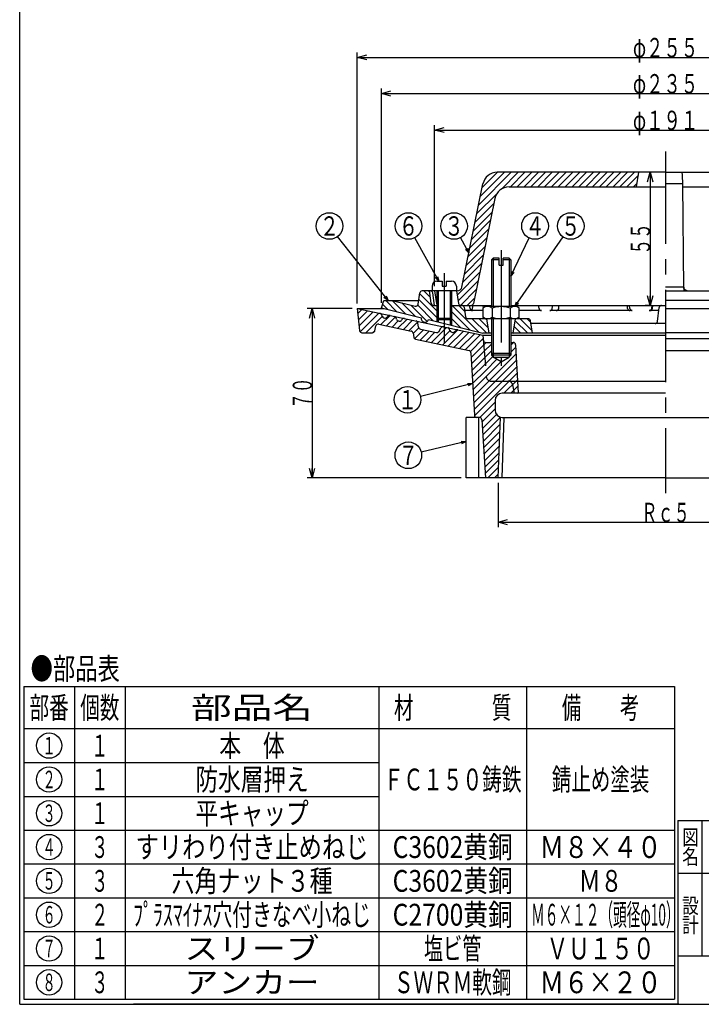
# Model space of a CAD drawing. Extents: x -2937 to 400, y -140 to 600.
# Drawn here: x -693 to -412, y -140 to 267 of the extents above; entities that cross this region are included whole.
import ezdxf
from ezdxf.enums import TextEntityAlignment as Align

# ---------------------------------------------------------------- set-up
doc = ezdxf.new("R2010")
doc.units = 0
doc.header["$LTSCALE"] = 2
doc.header["$PDMODE"] = 65
doc.header["$PDSIZE"] = 0.2
for name, pattern in [('CENTER2', [28.575, 19.05, -3.175, 3.175, -3.175]), ('DIVIDE', [1.25, 0.5, -0.25, 0, -0.25, 0, -0.25]), ('HIDDEN', [9.525, 6.35, -3.175])]:
    doc.linetypes.add(name, pattern=pattern)
doc.layers.get('0').update_dxf_attribs({"linetype": 'CONTINUOUS'})
doc.layers.get('DEFPOINTS').update_dxf_attribs({"color": 3, "linetype": 'DIVIDE'})
doc.layers.add('1', color=7, linetype='CONTINUOUS')
doc.styles.add('DIMSTANDARD', font='MONOTXT.shx', dxfattribs={"width": 0.75, "bigfont": 'EXTFONT.shx'})
doc.styles.get("Standard").update_dxf_attribs({"font": 'MONOTXT.shx', "width": 0.8, "bigfont": 'EXTFONT.shx'})
doc.styles.add('WinFont1', font='ＭＳ 明朝', dxfattribs={"width": 0.8})
doc.styles.add('WinFont2', font='ＭＳ ゴシック', dxfattribs={"width": 0.8})
doc.dimstyles.new('DIMSTYEX_1', dxfattribs={"dimscale": 2, "dimtxt": 4, "dimasz": 1, "dimexe": 1, "dimexo": 1, "dimgap": 0, "dimtad": 3, "dimdec": 3, "dimdsep": 46, "dimtxsty": 'DIMSTANDARD', "dimcen": 0, "dimclrd": 3, "dimclre": 3, "dimclrt": 2, "dimadec": 3, "dimazin": 2, "dimtfac": 0.5, "dimtdec": 4, "dimtofl": 0, "dimtmove": 0, "dimatfit": 3, "dimldrblk": 'OPEN30', "dimfxl": 1, "dimtolj": 1, "dimtzin": 1, "dimlwd": -1, "dimlwe": -1, "dimarcsym": 0})
doc.dimstyles.new('DIMSTYEX_2', dxfattribs={"dimscale": 2, "dimtxt": 4, "dimasz": 2, "dimexe": 1, "dimexo": 1, "dimgap": 0, "dimtad": 3, "dimdec": 3, "dimdsep": 46, "dimtxsty": 'DIMSTANDARD', "dimblk1": 'OPEN30', "dimblk2": 'OPEN30', "dimsah": 1, "dimcen": 0, "dimclrd": 3, "dimclre": 3, "dimclrt": 2, "dimadec": 3, "dimazin": 2, "dimtfac": 0.5, "dimtdec": 4, "dimtofl": 0, "dimtmove": 0, "dimatfit": 3, "dimfxl": 1, "dimtolj": 1, "dimtzin": 1, "dimlwd": -1, "dimlwe": -1, "dimarcsym": 0})

# ---------------------------------------------------------------- blocks, each defined once
blk = doc.blocks.new('_OPEN30')
at = {"color": 0, "linetype": 'BYBLOCK', "lineweight": -2}
for p, q in [((-1, 0.27), (0, 0)), ((0, 0), (-1, -0.27)), ((0, 0), (-1, 0))]:
    blk.add_line(p, q, dxfattribs=at)
blk = doc.blocks.new('*D7')
at = {"layer": '1', "color": 3, "linetype": 'BYBLOCK'}
for p, q in [((-495.59, 75.32), (-495.59, 57.03)), ((-357.09, 75.32), (-357.09, 57.03)), ((-495.59, 59.03), (-357.09, 59.03))]:
    blk.add_line(p, q, dxfattribs=at)
at = {"layer": 'DEFPOINTS', "color": 3, "linetype": 'BYBLOCK'}
for p in [(-495.59, 77.32), (-357.09, 77.32), (-357.09, 59.03)]:
    blk.add_point(p, dxfattribs=at)
at = {"layer": '1', "color": 3, "linetype": 'BYBLOCK', "xscale": 3.939231012, "yscale": 3.939231012, "zscale": 3.939231012, "rotation": 180}
blk.add_blockref('_OPEN30', (-495.59, 59.03), dxfattribs=at)
at = {"layer": '1', "color": 3, "linetype": 'BYBLOCK', "xscale": 3.939231012, "yscale": 3.939231012, "zscale": 3.939231012}
blk.add_blockref('_OPEN30', (-357.09, 59.03), dxfattribs=at)
at = {"layer": '1', "color": 2, "linetype": 'BYBLOCK', "style": 'DIMSTANDARD', "width": 0.416667}
blk.add_text('Ｒｃ５', height=8, dxfattribs=at).set_placement((-436.34, 59.03), (-416.34, 59.03), align=Align.FIT)
blk = doc.blocks.new('*D8')
at = {"layer": '1', "color": 3, "linetype": 'BYBLOCK'}
for p, q in [((-555.84, 147.32), (-574.48, 147.32)), ((-572.48, 147.32), (-572.48, 77.32)), ((-510.84, 77.32), (-574.48, 77.32))]:
    blk.add_line(p, q, dxfattribs=at)
at = {"layer": 'DEFPOINTS', "color": 3, "linetype": 'BYBLOCK'}
for p in [(-553.84, 147.32), (-572.48, 77.32), (-508.84, 77.32)]:
    blk.add_point(p, dxfattribs=at)
at = {"layer": '1', "color": 3, "linetype": 'BYBLOCK', "xscale": 3.939231012, "yscale": 3.939231012, "zscale": 3.939231012}
for p, rotation in [((-572.48, 147.32), 90), ((-572.48, 77.32), 270)]:
    blk.add_blockref('_OPEN30', p, dxfattribs=dict(at, rotation=rotation))
at = {"layer": '1', "color": 2, "linetype": 'BYBLOCK', "style": 'DIMSTANDARD', "width": 0.40625}
blk.add_text('７０', height=8, rotation=90, dxfattribs=at).set_placement((-572.48, 105.82), (-572.48, 118.82), align=Align.FIT)
blk = doc.blocks.new('*D9')
at = {"layer": '1', "color": 3, "linetype": 'BYBLOCK'}
for p, q in [((-432.74, 203.59), (-434.74, 203.59)), ((-432.74, 203.59), (-432.74, 148.59)), ((-432.74, 148.59), (-434.74, 148.59))]:
    blk.add_line(p, q, dxfattribs=at)
at = {"layer": 'DEFPOINTS', "color": 3, "linetype": 'BYBLOCK'}
for p in [(-432.36, 203.59), (-432.74, 148.59), (-431.94, 148.59)]:
    blk.add_point(p, dxfattribs=at)
at = {"layer": '1', "color": 3, "linetype": 'BYBLOCK', "xscale": 3.939231012, "yscale": 3.939231012, "zscale": 3.939231012}
for p, rotation in [((-432.74, 203.59), 90), ((-432.74, 148.59), 270)]:
    blk.add_blockref('_OPEN30', p, dxfattribs=dict(at, rotation=rotation))
at = {"layer": '1', "color": 2, "linetype": 'BYBLOCK', "style": 'DIMSTANDARD', "width": 0.40625}
blk.add_text('５５', height=8, rotation=90, dxfattribs=at).set_placement((-432.74, 169.59), (-432.74, 182.59), align=Align.FIT)
blk = doc.blocks.new('*D10')
at = {"layer": '1', "color": 3, "linetype": 'BYBLOCK'}
for p, q in [((-521.84, 156.59), (-521.84, 223.04)), ((-521.84, 221.04), (-330.84, 221.04)), ((-330.84, 156.59), (-330.84, 223.04))]:
    blk.add_line(p, q, dxfattribs=at)
at = {"layer": 'DEFPOINTS', "color": 3, "linetype": 'BYBLOCK'}
for p in [(-330.84, 221.04), (-521.84, 154.59), (-330.84, 154.59)]:
    blk.add_point(p, dxfattribs=at)
at = {"layer": '1', "color": 3, "linetype": 'BYBLOCK', "xscale": 3.939231012, "yscale": 3.939231012, "zscale": 3.939231012, "rotation": 180}
blk.add_blockref('_OPEN30', (-521.84, 221.04), dxfattribs=at)
at = {"layer": '1', "color": 3, "linetype": 'BYBLOCK', "xscale": 3.939231012, "yscale": 3.939231012, "zscale": 3.939231012}
blk.add_blockref('_OPEN30', (-330.84, 221.04), dxfattribs=at)
at = {"layer": '1', "color": 2, "linetype": 'BYBLOCK', "style": 'DIMSTANDARD', "width": 0.421875}
blk.add_text('φ１９１', height=8, dxfattribs=at).set_placement((-439.84, 221.04), (-412.84, 221.04), align=Align.FIT)
blk = doc.blocks.new('*D11')
at = {"layer": '1', "color": 3, "linetype": 'BYBLOCK'}
for p, q in [((-543.84, 149.59), (-543.84, 238.16)), ((-543.84, 236.16), (-308.84, 236.16)), ((-308.84, 149.59), (-308.84, 238.16))]:
    blk.add_line(p, q, dxfattribs=at)
at = {"layer": 'DEFPOINTS', "color": 3, "linetype": 'BYBLOCK'}
for p in [(-308.84, 236.16), (-543.84, 147.59), (-308.84, 147.59)]:
    blk.add_point(p, dxfattribs=at)
at = {"layer": '1', "color": 3, "linetype": 'BYBLOCK', "xscale": 3.939231012, "yscale": 3.939231012, "zscale": 3.939231012, "rotation": 180}
blk.add_blockref('_OPEN30', (-543.84, 236.16), dxfattribs=at)
at = {"layer": '1', "color": 3, "linetype": 'BYBLOCK', "xscale": 3.939231012, "yscale": 3.939231012, "zscale": 3.939231012}
blk.add_blockref('_OPEN30', (-308.84, 236.16), dxfattribs=at)
at = {"layer": '1', "color": 2, "linetype": 'BYBLOCK', "style": 'DIMSTANDARD', "width": 0.421875}
blk.add_text('φ２３５', height=8, dxfattribs=at).set_placement((-439.84, 236.16), (-412.84, 236.16), align=Align.FIT)
blk = doc.blocks.new('*D12')
at = {"layer": '1', "color": 3, "linetype": 'BYBLOCK'}
for p, q in [((-553.84, 149.32), (-553.84, 253.09)), ((-298.84, 149.32), (-298.84, 253.09)), ((-553.84, 251.09), (-298.84, 251.09))]:
    blk.add_line(p, q, dxfattribs=at)
at = {"layer": 'DEFPOINTS', "color": 3, "linetype": 'BYBLOCK'}
for p in [(-298.84, 251.09), (-553.84, 147.32), (-298.84, 147.32)]:
    blk.add_point(p, dxfattribs=at)
at = {"layer": '1', "color": 3, "linetype": 'BYBLOCK', "xscale": 3.939231012, "yscale": 3.939231012, "zscale": 3.939231012, "rotation": 180}
blk.add_blockref('_OPEN30', (-553.84, 251.09), dxfattribs=at)
at = {"layer": '1', "color": 3, "linetype": 'BYBLOCK', "xscale": 3.939231012, "yscale": 3.939231012, "zscale": 3.939231012}
blk.add_blockref('_OPEN30', (-298.84, 251.09), dxfattribs=at)
at = {"layer": '1', "color": 2, "linetype": 'BYBLOCK', "style": 'DIMSTANDARD', "width": 0.421875}
blk.add_text('φ２５５', height=8, dxfattribs=at).set_placement((-439.84, 251.09), (-412.84, 251.09), align=Align.FIT)
blk = doc.blocks.new('BLK6', base_point=(-159.34, -140.18))
at = {"layer": '1', "color": 7, "linetype": 'CONTINUOUS'}
for p, q in [((-421.34, -64.18), (-159.34, -64.18)), ((-421.34, -64.18), (-421.34, -140.18)), ((-421.34, -64.18), (-421.34, -140.18)), ((-421.34, -64.18), (-421.34, -140.18)), ((-411.34, -64.18), (-411.34, -120.18)), ((-411.34, -64.18), (-411.34, -120.18)), ((-289.34, -140.18), (-289.34, -64.18)), ((-279.34, -64.18), (-279.34, -140.18)), ((-189.34, -64.18), (-189.34, -86.18)), ((-179.34, -64.18), (-179.34, -86.18)), ((-159.34, -86.18), (-421.34, -86.18)), ((-421.34, -120.18), (-159.34, -120.18)), ((-207.34, -120.18), (-207.34, -140.18)), ((-189.34, -120.18), (-189.34, -140.18)), ((-179.34, -120.18), (-179.34, -140.18)), ((-179.34, -140.18), (-159.34, -120.18))]:
    blk.add_line(p, q, dxfattribs=at)
at = {"layer": '1', "color": 7, "linetype": 'CONTINUOUS', "width": 0.8}
for s, height, style, p in [('図', 6.27, 'WinFont1', (-419.47, -74.32)), ('符', 6.27, 'WinFont1', (-287.47, -74.32)), ('縮', 6.27, 'WinFont1', (-187.47, -74.32)), ('名', 6.27, 'WinFont1', (-419.47, -82.32)), ('号', 6.27, 'WinFont1', (-287.47, -82.32)), ('尺', 6.27, 'WinFont1', (-187.47, -82.32)), ('記', 6.27, 'WinFont1', (-287.47, -102.6)), ('事', 6.27, 'WinFont1', (-287.47, -110.6)), ('葉', 5.38, 'WinFont1', (-187.03, -127.87)), ('伊藤鉄工株式会社', 8.064, 'WinFont2', (-385.59, -134.21)), ('図', 6.27, 'WinFont1', (-287.47, -130.32)), ('ノ', 5.38, 'WinFont1', (-187.03, -132.87)), ('番', 6.27, 'WinFont1', (-287.47, -138.32)), ('内', 5.38, 'WinFont1', (-187.03, -137.87))]:
    blk.add_text(s, height=height, dxfattribs=dict(at, style=style)).set_placement(p)
at = {"layer": '1', "color": 7, "linetype": 'BYBLOCK', "style": 'WinFont1', "width": 0.8}
blk.add_text('1/2', height=5.376, dxfattribs=at).set_placement((-173.37, -77.87))
blk = doc.blocks.new('BALN8')
at = {"layer": '1', "color": 3, "linetype": 'BYBLOCK'}
blk.add_circle((10.03, 20.79), 5.5, dxfattribs=at)
at = {"layer": '1', "color": 2, "linetype": 'BYBLOCK', "width": 0.5}
blk.add_text('４', height=8, dxfattribs=at).set_placement((6.03, 16.79), (14.03, 16.79), align=Align.FIT)
at = {"layer": '1', "color": 3, "linetype": 'BYBLOCK'}
blk.add_leader([(0, 0), (7.64, 15.84)], dimstyle='DIMSTYEX_1', dxfattribs=at)
blk = doc.blocks.new('BALN10')
at = {"layer": '1', "color": 3, "linetype": 'BYBLOCK'}
blk.add_circle((-23.84, -5.76), 5.5, dxfattribs=at)
at = {"layer": '1', "color": 2, "linetype": 'BYBLOCK', "width": 0.5}
blk.add_text('７', height=8, dxfattribs=at).set_placement((-27.84, -9.76), (-19.84, -9.76), align=Align.FIT)
at = {"layer": '1', "color": 3, "linetype": 'BYBLOCK'}
blk.add_leader([(0, 0), (-18.49, -4.47)], dimstyle='DIMSTYEX_1', dxfattribs=at)
blk = doc.blocks.new('BALN11')
at = {"layer": '1', "color": 3, "linetype": 'BYBLOCK'}
blk.add_circle((-26.94, -6.71), 5.5, dxfattribs=at)
at = {"layer": '1', "color": 2, "linetype": 'BYBLOCK', "width": 0.5}
blk.add_text('１', height=8, dxfattribs=at).set_placement((-30.94, -10.71), (-22.94, -10.71), align=Align.FIT)
at = {"layer": '1', "color": 3, "linetype": 'BYBLOCK'}
blk.add_leader([(0, 0), (-21.6, -5.38)], dimstyle='DIMSTYEX_1', dxfattribs=at)
blk = doc.blocks.new('BALN12')
at = {"layer": '1', "color": 3, "linetype": 'BYBLOCK'}
blk.add_circle((23.15, 33.31), 5.5, dxfattribs=at)
at = {"layer": '1', "color": 2, "linetype": 'BYBLOCK', "width": 0.5}
blk.add_text('５', height=8, dxfattribs=at).set_placement((19.15, 29.31), (27.15, 29.31), align=Align.FIT)
at = {"layer": '1', "color": 3, "linetype": 'BYBLOCK'}
blk.add_leader([(0, 0), (20.01, 28.8)], dimstyle='DIMSTYEX_1', dxfattribs=at)
blk = doc.blocks.new('BALN13')
at = {"layer": '1', "color": 3, "linetype": 'BYBLOCK'}
blk.add_circle((-24.21, 30.81), 5.5, dxfattribs=at)
at = {"layer": '1', "color": 2, "linetype": 'BYBLOCK', "width": 0.5}
blk.add_text('２', height=8, dxfattribs=at).set_placement((-28.21, 26.81), (-20.21, 26.81), align=Align.FIT)
at = {"layer": '1', "color": 3, "linetype": 'BYBLOCK'}
blk.add_leader([(0, 0), (-20.81, 26.49)], dimstyle='DIMSTYEX_1', dxfattribs=at)
blk = doc.blocks.new('BALN14')
at = {"layer": '1', "color": 3, "linetype": 'BYBLOCK'}
blk.add_circle((-12.51, 22.81), 5.5, dxfattribs=at)
at = {"layer": '1', "color": 2, "linetype": 'BYBLOCK', "width": 0.5}
blk.add_text('６', height=8, dxfattribs=at).set_placement((-16.51, 18.81), (-8.51, 18.81), align=Align.FIT)
at = {"layer": '1', "color": 3, "linetype": 'BYBLOCK'}
blk.add_leader([(0, 0), (-9.86, 17.99)], dimstyle='DIMSTYEX_1', dxfattribs=at)
blk = doc.blocks.new('BALN15')
at = {"layer": '1', "color": 3, "linetype": 'BYBLOCK'}
blk.add_circle((-6.14, 11.13), 5.5, dxfattribs=at)
at = {"layer": '1', "color": 2, "linetype": 'BYBLOCK', "width": 0.5}
blk.add_text('３', height=8, dxfattribs=at).set_placement((-10.14, 7.13), (-2.14, 7.13), align=Align.FIT)
at = {"layer": '1', "color": 3, "linetype": 'BYBLOCK'}
blk.add_leader([(0, 0), (-3.48, 6.32)], dimstyle='DIMSTYEX_1', dxfattribs=at)

msp = doc.modelspace()

# ---------------------------------------------------------------- hatches: boundary and pattern name
at = {"layer": '1', "linetype": 'CONTINUOUS'}
h = msp.add_hatch(dxfattribs=at)
h.set_pattern_fill('_U', scale=2, angle=45, style=0, pattern_type=0)
h.set_pattern_definition([(45, (-426.3388, 148.5868), (-1.414214, 1.414214), [])])
edge = h.paths.add_edge_path()
edge.add_arc((-491.0405, 191.5868), 6, 450, 528.465379, ccw=False)
edge.add_line((-491.0405, 197.5868), (-438.3388, 197.5868))
edge.add_line((-438.3388, 197.5868), (-437.3388, 203.5868))
edge.add_line((-437.3388, 203.5868), (-495.9396, 203.5868))
edge.add_arc((-495.9396, 197.5868), 6, 90, 168.465379)
edge.add_line((-501.8185, 198.7866), (-510.5123, 156.1869))
edge.add_arc((-512.4719, 156.5868), 2, 270, 348.465379, ccw=False)
edge.add_line((-512.4719, 154.5868), (-512.8388, 154.5868))
edge.add_line((-512.8388, 154.5868), (-511.9781, 149.4224))
edge.add_arc((-510.9917, 149.5868), 1, -170.537678, -90)
edge.add_line((-510.9917, 148.5868), (-506.7562, 148.5868))
edge.add_arc((-506.7562, 149.5868), 1, -90, -11.534621)
edge.add_line((-505.7764, 149.3869), (-496.9193, 192.7866))
h = msp.add_hatch(dxfattribs=at)
h.set_pattern_fill('_U', scale=2, angle=-45, style=0, pattern_type=0)
h.set_pattern_definition([(-45, (-426.339, 77.315), (1.414214, 1.414214), [])])
edge = h.paths.add_edge_path()
edge.add_line((-520.8388, 148.5868), (-522.2161, 148.5868))
edge.add_arc((-522.2161, 149.5868), 1, 187.014886, 270, ccw=False)
edge.add_line((-523.2086, 149.4647), (-523.7308, 153.709))
edge.add_arc((-524.7233, 153.5868), 1, 7.014886, 90)
edge.add_line((-524.7233, 154.5868), (-526.9784, 154.5868))
edge.add_arc((-526.9784, 153.5868), 1, 90, 171.41879)
edge.add_line((-527.9672, 153.736), (-528.6747, 149.0477))
edge.add_arc((-529.6635, 149.1969), 1, 255.963757, 351.41879, ccw=False)
edge.add_line((-529.906, 148.2267), (-539.3464, 150.5868))
edge.add_line((-539.3464, 150.5868), (-542.8388, 150.5868))
edge.add_line((-542.8388, 150.5868), (-543.8388, 147.5868))
edge.add_line((-543.8388, 147.5868), (-527.2941, 143.4506))
edge.add_arc((-525.8388, 143.0868), 1.5, 165.963757, -14.036243)
edge.add_line((-524.3836, 142.723), (-520.8388, 141.8368))
edge.add_line((-520.8388, 141.8368), (-520.8388, 148.5868))
edge = h.paths.add_edge_path()
edge.add_line((-500.3388, 143.0868), (-508.064, 143.0868))
edge.add_arc((-508.064, 144.0868), 1, 194.46352, 270, ccw=False)
edge.add_line((-509.0323, 143.8371), (-509.6453, 147.8366))
edge.add_arc((-510.6136, 147.5868), 1, 14.46352, 90)
edge.add_line((-510.6136, 148.5868), (-514.8388, 148.5868))
edge.add_line((-514.8388, 148.5868), (-514.8388, 140.3368))
edge.add_line((-514.8388, 140.3368), (-501.8388, 137.0868))
edge.add_line((-501.8388, 137.0868), (-499.3388, 137.0868))
edge.add_line((-499.3388, 137.0868), (-500.3388, 143.0868))
edge = h.paths.add_edge_path()
edge.add_arc((-483.186, 142.0868), 1, 9.462322, 90)
edge.add_line((-483.186, 143.0868), (-488.3388, 143.0868))
edge.add_line((-488.3388, 143.0868), (-489.3388, 137.0868))
edge.add_line((-489.3388, 137.0868), (-481.3388, 137.0868))
edge.add_line((-481.3388, 137.0868), (-482.1996, 142.2512))
h = msp.add_hatch(dxfattribs=at)
h.set_pattern_fill('_U', scale=2, angle=45, style=0, pattern_type=0)
h.set_pattern_definition([(45, (-426.3388, 77.315), (-1.414214, 1.414214), [])])
edge = h.paths.add_edge_path()
edge.add_line((-494.3388, 125.315), (-497.6623, 127.2338))
edge.add_line((-497.6623, 127.2338), (-497.6623, 127.3706))
edge.add_line((-497.6623, 127.3706), (-498.3388, 128.0471))
edge.add_line((-498.3388, 128.0471), (-498.3388, 133.315))
edge.add_line((-498.3388, 133.315), (-500.6778, 133.315))
edge.add_arc((-500.6778, 134.315), 1, 184.513988, 270, ccw=False)
edge.add_line((-501.6747, 134.2363), (-500.4843, 119.1576))
edge.add_arc((-498.4905, 119.315), 2, -175.486012, -90)
edge.add_line((-498.4905, 117.315), (-491.4784, 117.315))
edge.add_line((-491.4784, 117.315), (-487.5882, 117.315))
edge.add_line((-487.5882, 117.315), (-488.3388, 132.3626))
edge.add_arc((-489.3388, 132.315), 1, 2.72323, 90)
edge.add_line((-489.3388, 133.315), (-490.3388, 133.315))
edge.add_line((-490.3388, 133.315), (-490.3388, 128.0471))
edge.add_line((-490.3388, 128.0471), (-491.0153, 127.3706))
edge.add_line((-491.0153, 127.3706), (-491.0153, 127.2338))
edge.add_line((-491.0153, 127.2338), (-494.3388, 125.315))
edge = h.paths.add_edge_path()
edge.add_line((-487.5882, 117.315), (-491.4784, 117.315))
edge.add_arc((-491.4784, 115.315), 2, 371.309932, 450, ccw=False)
edge.add_line((-489.5173, 115.7072), (-488.8388, 112.315))
edge.add_line((-488.8388, 112.315), (-487.3388, 112.315))
edge.add_line((-487.3388, 112.315), (-487.5882, 117.315))
edge = h.paths.add_edge_path()
edge.add_arc((-491.4784, 115.315), 2, 11.309932, 90)
edge.add_line((-491.4784, 117.315), (-498.4905, 117.315))
edge.add_arc((-498.4905, 119.315), 2, 184.513988, 270, ccw=False)
edge.add_line((-500.4843, 119.1576), (-501.8388, 136.315))
edge.add_line((-501.8388, 136.315), (-512.221, 138.5112))
edge.add_arc((-512.428, 137.5329), 1, 78.055823, 143.068546)
edge.add_line((-513.2274, 138.1337), (-513.4559, 137.8296))
edge.add_arc((-514.2553, 138.4305), 1, 258.055823, 323.068546, ccw=False)
edge.add_line((-514.4623, 137.4521), (-514.7607, 137.5153))
edge.add_arc((-514.5538, 138.4936), 1, 196.900387, 258.055823, ccw=False)
edge.add_line((-515.5106, 138.2029), (-515.6649, 138.7107))
edge.add_arc((-516.6217, 138.42), 1, 16.900387, 78.055823)
edge.add_line((-516.4147, 139.3984), (-518.1193, 139.7589))
edge.add_arc((-518.3262, 138.7806), 1, 78.055823, 150.723988)
edge.add_line((-519.1985, 139.2696), (-519.9792, 137.8771))
edge.add_arc((-520.8514, 138.3661), 1, 258.055823, 330.723988, ccw=False)
edge.add_line((-521.0584, 137.3878), (-527.6672, 138.7858))
edge.add_arc((-527.4603, 139.7641), 1, 189.117831, 258.055823, ccw=False)
edge.add_line((-528.4476, 139.6057), (-528.7273, 141.3481))
edge.add_arc((-529.7146, 141.1897), 1, 9.117831, 78.055823)
edge.add_line((-529.5077, 142.168), (-534.221, 143.1651))
edge.add_arc((-534.428, 142.1867), 1, 78.055823, 143.068546)
edge.add_line((-535.2274, 142.7876), (-535.4559, 142.4835))
edge.add_arc((-536.2553, 143.0843), 1, 258.055823, 323.068546, ccw=False)
edge.add_line((-536.4623, 142.106), (-536.7607, 142.1691))
edge.add_arc((-536.5538, 143.1475), 1, 196.900387, 258.055823, ccw=False)
edge.add_line((-537.5106, 142.8568), (-537.6649, 143.3646))
edge.add_arc((-538.6217, 143.0739), 1, 16.900387, 78.055823)
edge.add_line((-538.4147, 144.0522), (-540.221, 144.4343))
edge.add_arc((-540.428, 143.456), 1, 78.055823, 143.068546)
edge.add_line((-541.2274, 144.0568), (-541.4559, 143.7527))
edge.add_arc((-542.2553, 144.3536), 1, 258.055823, 323.068546, ccw=False)
edge.add_line((-542.4623, 143.3752), (-542.7607, 143.4384))
edge.add_arc((-542.5538, 144.4167), 1, 196.900387, 258.055823, ccw=False)
edge.add_line((-543.5106, 144.126), (-543.6649, 144.6338))
edge.add_arc((-544.6217, 144.3431), 1, 16.900387, 78.055823)
edge.add_line((-544.4147, 145.3214), (-553.8388, 147.315))
edge.add_line((-553.8388, 147.315), (-552.8388, 138.2155))
edge.add_arc((-551.8388, 138.315), 1, -174.317562, -90)
edge.add_line((-551.8388, 137.315), (-547.5548, 137.315))
edge.add_arc((-547.5548, 138.315), 1, -90, -13.640831)
edge.add_line((-546.583, 138.0792), (-546.096, 140.0857))
edge.add_arc((-545.1242, 139.8498), 1, 438.055823, 526.359169, ccw=False)
edge.add_line((-544.9173, 140.8282), (-531.5098, 137.992))
edge.add_arc((-531.7168, 137.0136), 1, 368.95943, 438.055823, ccw=False)
edge.add_line((-530.729, 137.1694), (-530.4553, 135.4334))
edge.add_arc((-529.4675, 135.5892), 1, -171.04057, -101.944177)
edge.add_line((-529.6745, 134.6108), (-507.5886, 129.9388))
edge.add_arc((-507.7956, 128.9605), 1, 363.126077, 438.055823, ccw=False)
edge.add_line((-506.797, 129.015), (-505.3905, 103.2605))
edge.add_arc((-504.392, 103.315), 1, -176.873923, -90)
edge.add_line((-504.392, 102.315), (-503.2806, 102.315))
edge.add_arc((-503.2806, 101.315), 1, 363.43363, 450, ccw=False)
edge.add_line((-502.2824, 101.3749), (-500.8388, 77.315))
edge.add_line((-500.8388, 77.315), (-495.5888, 77.315))
edge.add_line((-495.5888, 77.315), (-494.5851, 102.4093))
edge.add_arc((-493.8388, 105.315), 3, 540, 255.596871, ccw=False)
edge.add_line((-496.8388, 105.315), (-496.8388, 109.315))
edge.add_arc((-493.8388, 109.315), 3, 450, 540, ccw=False)
edge.add_line((-493.8388, 112.315), (-488.8388, 112.315))
edge.add_line((-488.8388, 112.315), (-489.5173, 115.7072))

# ---------------------------------------------------------------- linework, layer by layer
at = {"layer": '1', "color": 7, "linetype": 'CONTINUOUS'}
for p, q in [((-693.3388, -140.1794), (-693.3388, 599.8206)), ((-426.3388, 203.5868), (-495.9396, 203.5868)), ((-438.3388, 197.5868), (-437.3388, 203.5868)), ((-426.3388, 203.5868), (-356.738, 203.5868)), ((-510.5123, 156.1869), (-501.8185, 198.7866)), ((-491.0405, 197.5868), (-426.3388, 197.5868)), ((-419.252, 198.7866), (-426.3388, 198.7866)), ((-418.8482, 155.5868), (-419.252, 198.7866)), ((-419.2407, 197.5868), (-406.8418, 197.5868)), ((-496.9193, 192.7866), (-505.7764, 149.3869)), ((-498.338, 167.3701), (-497.6615, 168.0466)), ((-498.338, 167.3701), (-498.338, 148.0868)), ((-495.138, 167.3701), (-498.338, 167.3701)), ((-495.138, 168.0466), (-497.6615, 168.0466)), ((-495.138, 165.2466), (-495.138, 168.0466)), ((-491.0145, 168.0466), (-493.538, 168.0466)), ((-493.538, 165.2466), (-493.538, 168.0466)), ((-490.338, 167.3701), (-493.538, 167.3701)), ((-490.338, 167.3701), (-491.0145, 168.0466)), ((-490.338, 167.3701), (-490.338, 148.0868)), ((-495.138, 165.2466), (-493.538, 165.2466)), ((-522.8388, 156.5868), (-522.8388, 154.5868)), ((-520.8388, 158.5868), (-518.6388, 158.5868)), ((-518.6388, 158.5868), (-518.6388, 156.5868)), ((-518.6388, 156.5868), (-517.0388, 156.5868)), ((-517.0388, 158.5868), (-514.8388, 158.5868)), ((-517.0388, 158.5868), (-517.0388, 156.5868)), ((-512.8388, 156.5868), (-512.8388, 154.5868)), ((-418.8538, 156.1869), (-426.3388, 156.1869)), ((-543.8388, 147.5868), (-542.8388, 150.5868)), ((-542.8388, 150.5868), (-528.4424, 150.5868)), ((-539.3464, 150.5868), (-529.906, 148.2267)), ((-528.6747, 149.0477), (-527.9672, 153.736)), ((-521.8388, 154.5868), (-526.9784, 154.5868)), ((-523.2086, 149.4647), (-523.7308, 153.709)), ((-521.8721, 148.5868), (-522.5767, 153.7228)), ((-521.8388, 154.5868), (-520.9781, 149.4224)), ((-512.3907, 154.5868), (-521.8388, 154.5868)), ((-521.8388, 154.5868), (-520.9781, 149.4224)), ((-520.8388, 154.5868), (-520.8388, 143.1283)), ((-514.8388, 154.5868), (-514.8388, 143.1283)), ((-512.8388, 154.5868), (-511.9781, 149.4224)), ((-426.3388, 154.5868), (-325.8837, 154.5868)), ((-309.8388, 150.5868), (-426.3388, 150.5868)), ((-553.8388, 147.315), (-552.8388, 138.2155)), ((-553.8388, 147.315), (-501.8388, 136.315)), ((-543.8388, 147.5868), (-527.2941, 143.4506)), ((-522.2161, 148.5868), (-520.8388, 148.5868)), ((-514.8388, 148.5868), (-498.338, 148.5868)), ((-514.8388, 148.5868), (-514.8388, 140.3368)), ((-509.6453, 147.8366), (-509.0323, 143.8371)), ((-501.8444, 146.4599), (-509.4343, 146.4599)), ((-507.161, 147.3043), (-507.3632, 148.5868)), ((-506.1562, 147.3003), (-505.9482, 148.5868)), ((-500.8388, 148.0868), (-501.8444, 147.5063)), ((-501.8444, 147.5063), (-501.8444, 143.6674)), ((-501.65, 147.6185), (-501.6818, 148.5868)), ((-487.8388, 148.0868), (-500.8388, 148.0868)), ((-498.0916, 147.5063), (-498.0916, 143.6674)), ((-490.5861, 147.5063), (-490.5861, 143.6674)), ((-490.338, 148.5868), (-426.3388, 148.5868)), ((-486.8333, 147.5063), (-487.8388, 148.0868)), ((-486.8333, 143.6674), (-486.8333, 147.5063)), ((-477.6632, 146.4599), (-486.8333, 146.4599)), ((-478.652, 147.3109), (-478.8444, 148.5868)), ((-440.1072, 146.4599), (-474.1541, 146.4599)), ((-473.165, 147.3121), (-472.9745, 148.5868)), ((-470.5119, 147.4269), (-470.4736, 148.5868)), ((-442.027, 147.3811), (-442.1224, 148.5868)), ((-441.1003, 147.3429), (-441.2469, 148.5868)), ((-429.1395, 146.4599), (-433.0688, 146.4599)), ((-432.0749, 147.3492), (-431.9371, 148.5868)), ((-431.7478, 147.3671), (-431.6341, 148.5868)), ((-429.6972, 141.9191), (-428.9804, 147.7546)), ((-543.5106, 144.126), (-543.6649, 144.6338)), ((-542.7607, 143.4384), (-542.4623, 143.3752)), ((-541.4559, 143.7527), (-541.2274, 144.0568)), ((-537.5106, 142.8568), (-537.6649, 143.3646)), ((-535.4559, 142.4835), (-535.2274, 142.7876)), ((-524.3836, 142.723), (-501.8388, 137.0868)), ((-520.8388, 143.1283), (-520.8388, 141.8368)), ((-520.8388, 143.1283), (-520.2973, 142.5868)), ((-514.8388, 143.1283), (-520.8388, 143.1283)), ((-520.2973, 142.5868), (-520.2973, 141.7015)), ((-515.3803, 142.5868), (-520.2973, 142.5868)), ((-514.8388, 143.1283), (-515.3803, 142.5868)), ((-515.3803, 142.5868), (-515.3803, 140.4722)), ((-483.186, 143.0868), (-508.064, 143.0868)), ((-500.8388, 143.0868), (-501.8444, 143.6674)), ((-500.3388, 143.0868), (-499.3388, 137.0868)), ((-498.338, 143.0868), (-498.338, 128.7231)), ((-490.338, 143.0868), (-490.338, 128.7231)), ((-489.3388, 137.0868), (-488.3388, 143.0868)), ((-486.8333, 143.6674), (-487.8388, 143.0868)), ((-546.5888, 138.055), (-546.096, 140.0857)), ((-544.9173, 140.8282), (-531.5098, 137.992)), ((-536.7607, 142.1691), (-536.4623, 142.106)), ((-528.4476, 139.6057), (-528.7273, 141.3481)), ((-527.6672, 138.7858), (-521.0584, 137.3878)), ((-519.9792, 137.8771), (-519.1985, 139.2696)), ((-515.5106, 138.2029), (-515.6649, 138.7107)), ((-481.3388, 137.0868), (-482.1996, 142.2512)), ((-426.3388, 141.0868), (-482.0055, 141.0868)), ((-551.8388, 137.315), (-547.5548, 137.315)), ((-530.741, 137.2454), (-530.4486, 135.3906)), ((-529.6745, 134.6108), (-507.5886, 129.9388)), ((-514.7607, 137.5153), (-514.4623, 137.4521)), ((-513.4559, 137.8296), (-513.2274, 138.1337)), ((-498.338, 137.0868), (-501.8388, 137.0868)), ((-501.8388, 136.315), (-498.338, 136.315)), ((-426.3388, 137.0868), (-490.338, 137.0868)), ((-490.338, 136.315), (-426.3388, 136.315)), ((-300.8388, 137.315), (-426.3388, 137.315)), ((-322.6612, 134.7533), (-426.3388, 134.7533)), ((-500.6778, 133.315), (-498.338, 133.315)), ((-490.3388, 133.315), (-489.0888, 133.315)), ((-488.3388, 132.3626), (-487.3388, 112.315)), ((-506.797, 129.015), (-505.3905, 103.2605)), ((-498.338, 128.7231), (-498.3388, 128.0471)), ((-490.3388, 128.0471), (-498.3388, 128.0471)), ((-498.3388, 128.0471), (-497.6623, 127.3706)), ((-490.338, 128.7231), (-498.338, 128.7231)), ((-498.338, 128.7231), (-497.662, 128.0471)), ((-497.6615, 128.0471), (-497.6623, 127.2338)), ((-494.3388, 125.315), (-497.6623, 127.2338)), ((-497.6623, 127.2338), (-491.0153, 127.2338)), ((-491.0145, 128.0471), (-497.6615, 128.0471)), ((-494.3388, 125.315), (-491.0153, 127.2338)), ((-490.3388, 128.0471), (-491.0153, 127.3706)), ((-491.014, 128.0471), (-491.0153, 127.2338)), ((-490.338, 128.7231), (-491.014, 128.0471)), ((-490.338, 128.7231), (-490.3388, 128.0471)), ((-345.4548, 129.7802), (-426.3388, 129.7802)), ((-426.3388, 112.315), (-493.8388, 112.315)), ((-487.3388, 112.315), (-488.8388, 112.315)), ((-496.8388, 109.315), (-496.8388, 105.315)), ((-503.2806, 102.315), (-508.8388, 102.315)), ((-508.8388, 77.315), (-508.8388, 102.315)), ((-504.3388, 102.315), (-504.3388, 102.315)), ((-503.7388, 102.315), (-503.7388, 77.315)), ((-495.5888, 77.315), (-494.5851, 102.4093)), ((-493.8388, 77.315), (-493.0888, 102.315)), ((-493.8388, 102.315), (-426.3388, 102.315)), ((-426.3388, 102.315), (-343.8388, 102.315)), ((-502.2824, 101.3749), (-500.8388, 77.315)), ((-426.3388, 77.315), (-343.8388, 77.315)), ((-691.5886, -8.8559), (-691.5886, -138.0865)), ((-691.5886, -8.8559), (-422.6491, -8.8559)), ((-670.6322, -8.8559), (-670.6322, -138.0865)), ((-649.6759, -8.8559), (-649.6759, -138.0865)), ((-544.8943, -8.8559), (-544.8943, -138.0865)), ((-483.7717, -8.8559), (-483.7717, -138.0865)), ((-422.6491, -8.8559), (-422.6491, -138.0865)), ((-422.6491, -26.3195), (-691.5886, -26.3195)), ((-691.5886, -40.2904), (-544.8943, -40.2904)), ((-691.5886, -54.2612), (-544.8943, -54.2612)), ((-691.5886, -68.2321), (-422.6491, -68.2321)), ((-691.5886, -82.203), (-422.6491, -82.203)), ((-691.5886, -96.1739), (-422.6491, -96.1739)), ((-691.5886, -110.1448), (-422.6491, -110.1448)), ((-691.5886, -124.1156), (-422.6491, -124.1156)), ((-691.5886, -138.0865), (-422.6491, -138.0865)), ((-693.3388, -140.1794), (-159.3388, -140.1794)), ((-420.8988, -140.1794), (-646.2988, -140.1794))]:
    msp.add_line(p, q, dxfattribs=at)
at = {"layer": '1', "color": 7, "linetype": 'CENTER2'}
for p, q in [((-426.3388, 212.1173), (-426.3388, 71.007)), ((-494.3388, 171.3709), (-494.3388, 123.5698)), ((-517.8388, 161.9385), (-517.8388, 140.2575)), ((-517.8388, 150.5868), (-517.8388, 132.9086))]:
    msp.add_line(p, q, dxfattribs=at)
at = {"layer": '1', "color": 3, "linetype": 'CONTINUOUS'}
for p, q in [((-497.6615, 168.0466), (-497.6615, 148.0868)), ((-491.0145, 168.0466), (-491.0145, 148.0868)), ((-520.2973, 154.5868), (-520.2973, 142.5868)), ((-515.3803, 154.5868), (-515.3803, 142.5868)), ((-497.6615, 143.0868), (-497.6615, 128.0466)), ((-491.0145, 143.0868), (-491.0145, 128.0471)), ((-487.5882, 117.315), (-426.3388, 117.315))]:
    msp.add_line(p, q, dxfattribs=at)
at = {"layer": '1', "color": 2, "linetype": 'CONTINUOUS'}
for p, q in [((-553.8388, 147.315), (-542.7515, 147.315)), ((-426.3388, 147.315), (-298.8388, 147.315)), ((-426.3388, 77.315), (-508.8388, 77.315))]:
    msp.add_line(p, q, dxfattribs=at)
at = {"layer": '1', "color": 7, "linetype": 'HIDDEN'}
for p, q in [((-501.8388, 136.315), (-500.4843, 119.1576)), ((-488.8388, 112.315), (-489.5173, 115.7072))]:
    msp.add_line(p, q, dxfattribs=at)
at = {"layer": '1', "color": 3, "linetype": 'HIDDEN'}
for p, q in [((-498.4905, 117.315), (-491.4784, 117.315)), ((-491.4784, 117.315), (-487.5882, 117.315))]:
    msp.add_line(p, q, dxfattribs=at)
at = {"layer": '1', "color": 7, "linetype": 'CONTINUOUS'}
for centre in [(-681.1782, -33.3049), (-681.1782, -47.2758), (-681.1782, -61.2467), (-681.1782, -75.2176), (-681.1782, -89.1884), (-681.1782, -103.1593), (-681.1782, -117.1302), (-681.1782, -131.1011)]:
    msp.add_circle(centre, 5.2391, dxfattribs=at)
for centre, radius, start, end in [((-495.9396, 197.5868), 6, 90, 168.465379), ((-470.7471, 198.3053), 51.4974, 0.535514, 5.886583), ((-491.0405, 191.5868), 6, 90, 168.465379), ((-520.8388, 156.5868), 2, 90, 180), ((-514.8388, 156.5868), 2, 0, 90), ((-512.4719, 156.5868), 2, -90, -11.534621), ((-401.6816, 156.3474), 17.1729, -179.464486, -174.115649), ((-416.7098, 157.3731), 2.7863, -140.125891, -90), ((-526.9784, 153.5868), 1, 90, 171.41879), ((-524.7233, 153.5868), 1, 7.014886, 90), ((-523.5675, 153.5868), 1, 7.811811, 90), ((-529.6635, 149.1969), 1, -104.036243, -8.58121), ((-522.2161, 149.5868), 1, -172.985114, -90), ((-519.9917, 149.5868), 1, -170.537678, -147.900557), ((-519.9917, 149.5868), 1, -170.537678, -147.900557), ((-510.9917, 149.5868), 1, -170.537678, -90), ((-510.6136, 147.5868), 1, 14.46352, 90), ((-506.1732, 147.4599), 1, -171.043161, -90), ((-506.7562, 149.5868), 1, -90, -11.534621), ((-507.1434, 147.4599), 1, -60.981752, -9.187096), ((-499.968, 144.7643), 3.3226, 55.615753, 124.384247), ((-494.3388, 135.6674), 12.4194, 72.412046, 107.587954), ((-488.7097, 144.7643), 3.3226, 55.615753, 124.384247), ((-477.6632, 147.4599), 1, -171.425583, -90), ((-474.1541, 147.4599), 1, -90, -8.502046), ((-471.5114, 147.4599), 1, -90, -1.894931), ((-441.0302, 147.4599), 1, -175.476806, -90), ((-440.1072, 147.4599), 1, -173.277295, -90), ((-433.0688, 147.4599), 1, -90, -6.356186), ((-432.7435, 147.4599), 1, -90, -5.32856), ((-427.9946, 147.5868), 1, 90, 170.343162), ((-544.6217, 144.3431), 1, 16.900387, 78.055823), ((-542.5538, 144.4167), 1, -163.099613, -101.944177), ((-542.2553, 144.3536), 1, -101.944177, -36.931454), ((-540.428, 143.456), 1, 78.055823, 143.068546), ((-538.6217, 143.0739), 1, 16.900387, 78.055823), ((-536.5538, 143.1475), 1, -163.099613, -101.944177), ((-536.2553, 143.0843), 1, -101.944177, -36.931454), ((-534.428, 142.1867), 1, 78.055823, 143.068546), ((-525.8388, 143.0868), 1.5, 165.963757, -14.036243), ((-508.064, 144.0868), 1, -165.53648, -90), ((-499.968, 146.4094), 3.3226, -124.384247, -55.615753), ((-494.3388, 155.5063), 12.4194, -107.587954, -72.412046), ((-488.7097, 146.4094), 3.3226, -124.384247, -55.615753), ((-483.186, 142.0868), 1, 9.462322, 90), ((-545.1242, 139.8498), 1, 78.055823, 166.359169), ((-529.7146, 141.1897), 1, 9.117831, 78.055823), ((-527.4603, 139.7641), 1, -170.882169, -101.944177), ((-518.3262, 138.7806), 1, 78.055823, 150.723988), ((-516.6217, 138.42), 1, 16.900387, 78.055823), ((-512.428, 137.5329), 1, 78.055823, 143.068546), ((-430.683, 142.0868), 1, -90, -9.656838), ((-551.8388, 138.315), 1, -174.317562, -90), ((-547.5548, 138.315), 1, -90, -13.640831), ((-531.7168, 137.0136), 1, 8.95943, 78.055823), ((-529.4675, 135.5892), 1, -171.04057, -101.944177), ((-520.8514, 138.3661), 1, -101.944177, -29.276012), ((-514.5538, 138.4936), 1, -163.099613, -101.944177), ((-514.2553, 138.4305), 1, -101.944177, -36.931454), ((-500.6778, 134.315), 1, -175.486012, -90), ((-489.3388, 132.315), 1, 2.72323, 90), ((-507.7956, 128.9605), 1, 3.126077, 78.055823), ((-493.8388, 109.315), 3, 90, 180), ((-504.392, 103.315), 1, -176.873923, -90), ((-503.2806, 101.315), 1, 3.43363, 90), ((-493.8388, 105.315), 3, 180, -90)]:
    msp.add_arc(centre, radius, start, end, dxfattribs=at)
at = {"layer": '1', "color": 7, "linetype": 'HIDDEN'}
for centre, start, end in [((-498.4905, 119.315), -175.486012, -90), ((-491.4784, 115.315), 11.309932, 90)]:
    msp.add_arc(centre, 2, start, end, dxfattribs=at)

# ---------------------------------------------------------------- block references
at = {"layer": '1', "color": 3, "linetype": 'BYBLOCK'}
for name, p in [('BALN13', (-541.0864, 150.5868)), ('BALN14', (-520.122, 158.5868)), ('BALN15', (-507.6394, 170.2641)), ('BALN8', (-490.338, 160.6063)), ('BALN12', (-488.7097, 148.0868)), ('BALN11', (-506.1047, 116.3385)), ('BALN10', (-508.8388, 92.4222))]:
    msp.add_blockref(name, p, dxfattribs=at)
at = {"layer": '1', "color": 0, "linetype": 'BYBLOCK'}
msp.add_blockref('BLK6', (-159.3388, -140.1794), dxfattribs=at)

# ---------------------------------------------------------------- texts
at = {"layer": '1', "color": 7, "linetype": 'CONTINUOUS'}
for s, height, width, p, p2 in [('●部品表', 9, 0.5125, (-688.8284, -5.9983), (-651.9284, -5.9983)), ('部番', 9, 0.45, (-689.2782, -22.0877), (-673.0782, -22.0877)), ('個数', 9, 0.45, (-668.3219, -22.0877), (-652.1219, -22.0877)), ('部品名', 9, 0.933333, (-622.4851, -22.0877), (-572.0851, -22.0877)), ('材\u3000\u3000\u3000\u3000質', 9, 0.45, (-538.633, -22.0877), (-490.033, -22.0877)), ('備\u3000\u3000考', 9, 0.445, (-469.2304, -22.0877), (-437.1904, -22.0877)), ('本\u3000体', 9, 0.5, (-610.7851, -37.8049), (-583.7851, -37.8049)), ('１', 7.2, 0.375, (-683.8782, -36.9049), (-678.4782, -36.9049)), ('１', 9, 0.4, (-663.8219, -37.8049), (-656.6219, -37.8049)), ('２', 7.2, 0.375, (-683.8782, -50.8758), (-678.4782, -50.8758)), ('１', 9, 0.4, (-663.8219, -51.7758), (-656.6219, -51.7758)), ('防水層押え', 9, 0.52, (-620.6851, -51.7758), (-573.8851, -51.7758)), ('ＦＣ１５０鋳鉄', 9, 0.451429, (-542.773, -51.7758), (-485.893, -51.7758)), ('錆止め塗装', 9, 0.448, (-473.3704, -51.7758), (-433.0504, -51.7758)), ('１', 9, 0.4, (-663.8219, -65.7467), (-656.6219, -65.7467)), ('平キャップ', 9, 0.52, (-620.6851, -65.7467), (-573.8851, -65.7467)), ('３', 7.2, 0.375, (-683.8782, -64.8467), (-678.4782, -64.8467)), ('４', 7.2, 0.375, (-683.8782, -78.8176), (-678.4782, -78.8176)), ('３', 9, 0.4, (-663.8219, -79.7176), (-656.6219, -79.7176)), ('すリわり付き止めねじ', 9, 0.535, (-645.4351, -79.7176), (-549.1351, -79.7176)), ('C3602黄銅', 9, 0.613333, (-539.173, -79.7176), (-489.493, -79.7176)), ('Ｍ８×４０', 9, 0.56, (-478.4104, -79.7176), (-428.0104, -79.7176)), ('３', 9, 0.4, (-663.8219, -93.6884), (-656.6219, -93.6884)), ('六角ナット３種', 9, 0.528571, (-630.5851, -93.6884), (-563.9851, -93.6884)), ('C3602黄銅', 9, 0.613333, (-539.173, -93.6884), (-489.493, -93.6884)), ('Ｍ８', 9, 0.5, (-462.2104, -93.6884), (-444.2104, -93.6884)), ('５', 7.2, 0.375, (-683.8782, -92.7884), (-678.4782, -92.7884)), ('ﾌﾟﾗｽﾏｲﾅｽ穴付きなべ小ねじ', 9, 0.455, (-646.4251, -107.6593), (-548.1451, -107.6593)), ('C2700黄銅', 9, 0.613333, (-539.173, -107.6593), (-489.493, -107.6593)), ('Ｍ６×１２（頭径φ10）', 9, 0.31, (-481.9285, -107.6593), (-420.5485, -107.6593)), ('６', 7.2, 0.375, (-683.8782, -106.7593), (-678.4782, -106.7593)), ('２', 9, 0.4, (-663.8219, -107.6593), (-656.6219, -107.6593)), ('７', 7.2, 0.375, (-683.8782, -120.7302), (-678.4782, -120.7302)), ('１', 9, 0.4, (-663.8219, -121.6302), (-656.6219, -121.6302)), ('スリーブ', 9, 0.775, (-625.1851, -121.6302), (-569.3851, -121.6302)), ('塩ビ管', 9, 0.44, (-526.213, -121.6302), (-502.453, -121.6302)), ('ＶＵ１５０', 9, 0.496, (-475.5304, -121.6302), (-430.8904, -121.6302)), ('アンカー', 9, 0.775, (-625.1851, -135.6011), (-569.3851, -135.6011)), ('ＳＷＲＭ軟鋼', 9, 0.45, (-538.633, -135.6011), (-490.033, -135.6011)), ('８', 7.2, 0.375, (-683.8782, -134.7011), (-678.4782, -134.7011)), ('３', 9, 0.4, (-663.8219, -135.6011), (-656.6219, -135.6011)), ('Ｍ６×２０', 9, 0.56, (-478.4104, -135.6011), (-428.0104, -135.6011))]:
    msp.add_text(s, height=height, dxfattribs=dict(at, width=width)).set_placement(p, p2, align=Align.FIT)
at = {"layer": '1', "color": 7, "linetype": 'CONTINUOUS', "style": 'WinFont1', "width": 0.8}
for s, p in [('設', (-419.4747, -102.5963)), ('計', (-419.4747, -110.5963))]:
    msp.add_text(s, height=6.272, dxfattribs=at).set_placement(p)

# ---------------------------------------------------------------- dimensions: what is measured, and where the dimension line sits
at = {"layer": '1', "color": 3, "linetype": 'BYBLOCK'}
for base, p1, p2, text, picture, middle in [((-298.8388, 251.0925), (-553.8388, 147.315), (-298.8388, 147.315), 'φ<>', '*D12', (-426.3388, 255.0925)), ((-308.8388, 236.1627), (-543.8388, 147.5868), (-308.8388, 147.5868), 'φ<>', '*D11', (-426.3388, 240.1627)), ((-330.8388, 221.0406), (-521.8388, 154.5868), (-330.8388, 154.5868), 'φ<>', '*D10', (-426.3388, 225.0406)), ((-357.0888, 59.0298), (-495.5888, 77.315), (-357.0888, 77.315), 'Ｒｃ５', '*D7', (-426.3388, 63.0298))]:
    dim = msp.add_linear_dim(base=base, p1=p1, p2=p2, text=text, dimstyle='DIMSTYEX_2', dxfattribs=at)
    dim.commit()
    dim.dimension.update_dxf_attribs({"geometry": picture, "text_midpoint": middle})
for base, p1, p2, picture, middle in [((-432.7435, 148.5868), (-432.3623, 203.5868), (-431.9371, 148.5868), '*D9', (-436.7435, 176.0868)), ((-572.4812, 77.315), (-553.8388, 147.315), (-508.8388, 77.315), '*D8', (-576.4812, 112.315))]:
    dim = msp.add_linear_dim(base=base, p1=p1, p2=p2, angle=270, dimstyle='DIMSTYEX_2', dxfattribs=at)
    dim.commit()
    dim.dimension.update_dxf_attribs({"geometry": picture, "text_midpoint": middle})

doc.saveas('drawing.dxf')
